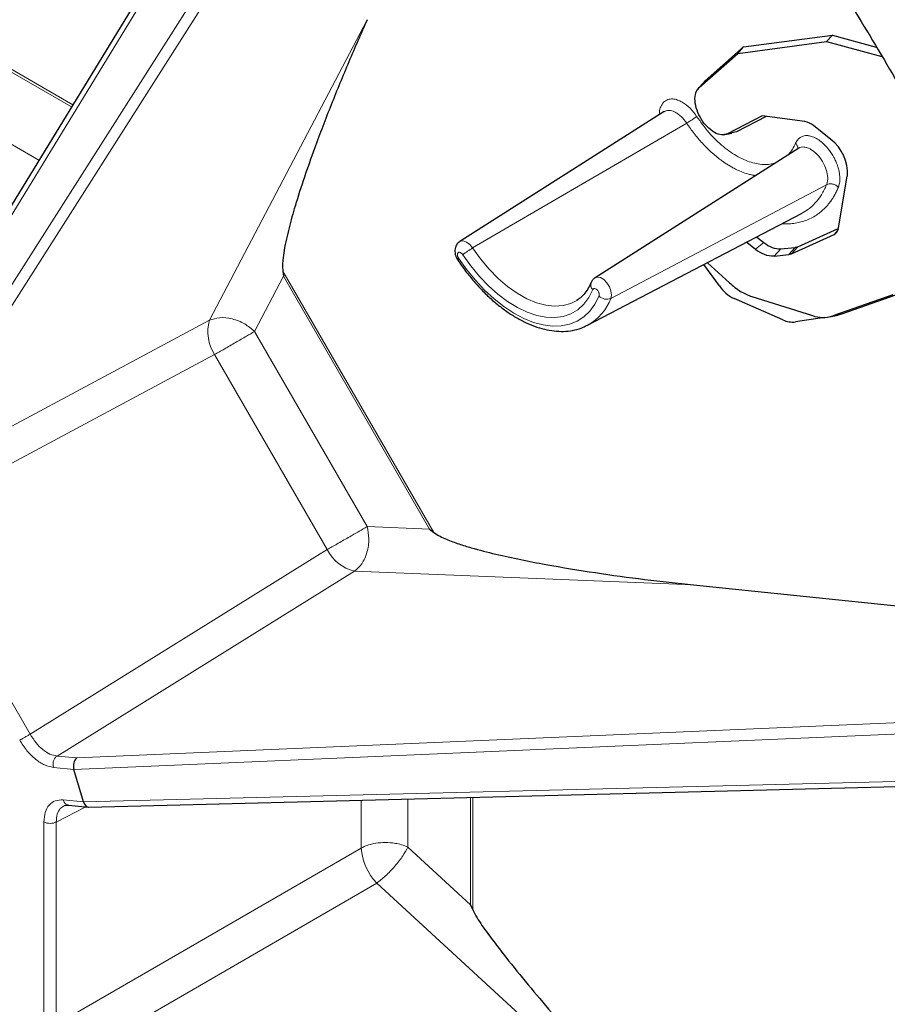
# Model space of a CAD drawing. Units: millimetres. Extents: x 0 to 420, y 0 to 297.
# Drawn here: x 374 to 394, y 179 to 202 of the extents above; entities that cross this region are included whole.
import ezdxf

# ---------------------------------------------------------------- set-up
doc = ezdxf.new("R2010")
doc.units = ezdxf.units.MM

msp = doc.modelspace()

# ---------------------------------------------------------------- linework, layer by layer
at = {"color": 7, "linetype": 'Continuous', "lineweight": 25}
for p, q in [((381.1078, 209.4215), (370.507, 192.0852)), ((390.2567, 200.7326), (392.2855, 201.0072)), ((390.3914, 200.8833), (392.422, 201.1488)), ((392.422, 201.1488), (392.2855, 201.0072)), ((392.2855, 201.0072), (393.5428, 200.6655)), ((392.422, 201.1488), (393.4191, 200.8727)), ((389.3745, 199.9525), (390.2567, 200.7326)), ((389.5101, 200.1054), (390.3914, 200.8833)), ((390.2567, 200.7326), (390.3914, 200.8833)), ((389.5101, 200.1054), (389.3745, 199.9525)), ((389.4563, 200.0272), (389.5101, 200.1054)), ((389.3567, 199.924), (389.3222, 199.8853)), ((388.5778, 199.404), (383.9119, 196.4375)), ((390.8133, 199.3073), (390.0213, 198.8969)), ((390.9071, 199.2945), (390.2247, 198.9392)), ((391.7899, 199.1746), (390.8133, 199.3073)), ((390.2247, 198.9392), (390.1178, 198.9182)), ((392.3843, 198.768), (391.9819, 199.0845)), ((389.9262, 198.8725), (390.1234, 198.9131)), ((391.6513, 198.5671), (387.0004, 195.6102)), ((392.5565, 196.7482), (392.7576, 197.9321)), ((386.8254, 194.5258), (391.7147, 197.0762)), ((391.7127, 197.08), (391.7019, 197.0736)), ((391.6279, 196.3143), (392.5517, 196.7334)), ((390.6892, 196.5413), (390.8491, 196.4152)), ((391.4865, 196.1574), (392.4587, 196.6021)), ((390.4625, 196.423), (390.6646, 196.2646)), ((391.2366, 196.2688), (391.5701, 196.2993)), ((391.4209, 196.1401), (391.5701, 196.2993)), ((391.6279, 196.3143), (391.4865, 196.1574)), ((391.0857, 196.1078), (391.4209, 196.1401)), ((389.8365, 195.4279), (389.4833, 195.9123)), ((389.564, 195.9544), (390.0654, 195.4953)), ((379.874, 195.7649), (379.8901, 195.6455)), ((391.2864, 194.6503), (390.175, 195.1365)), ((390.5787, 195.181), (391.96, 194.7477)), ((393.7972, 195.2191), (392.4235, 194.739)), ((393.9864, 195.2578), (392.6232, 194.7799)), ((392.2388, 194.7058), (391.5734, 194.6029)), ((392.348, 194.7183), (392.5448, 194.7584)), ((392.6232, 194.7799), (392.5444, 194.7603)), ((383.223, 189.8728), (383.3183, 189.7992)), ((389.2488, 188.5976), (396.8961, 187.8105)), ((375.3224, 183.6447), (375.1023, 184.3855)), ((375.4478, 183.5276), (395.7607, 184.0417)), ((374.8877, 183.559), (374.8779, 183.5522)), ((374.8814, 183.5609), (374.9816, 183.573)), ((374.9788, 183.5733), (375.4361, 183.528)), ((384.1532, 181.2994), (384.2084, 181.1791))]:
    msp.add_line(p, q, dxfattribs=at)
at = {"color": 8, "linetype": 'Continuous', "lineweight": 18}
for p, q in [((370.5457, 191.9181), (381.1933, 209.3308)), ((381.9757, 208.4849), (371.0772, 191.3571)), ((382.1565, 208.2861), (371.3383, 191.2846)), ((381.7982, 201.5025), (378.1981, 194.6409)), ((372.8541, 200.8453), (375.0792, 199.5625)), ((372.9308, 200.7373), (375.0497, 199.5141)), ((389.0913, 199.1407), (384.2051, 196.2907)), ((390.2247, 198.9392), (390.0213, 198.8969)), ((373.3532, 198.8461), (374.3051, 198.2966)), ((392.2842, 197.7338), (387.3598, 195.1397)), ((392.5415, 196.6939), (392.4587, 196.6021)), ((390.8491, 196.4152), (390.6646, 196.2646)), ((391.2366, 196.2688), (391.0857, 196.1078)), ((379.2282, 194.3836), (379.8901, 195.6455)), ((379.874, 195.7649), (383.3183, 189.7992)), ((379.8901, 195.6455), (383.223, 189.8728)), ((392.6232, 194.7799), (392.4235, 194.739)), ((371.1516, 190.8718), (378.1981, 194.6409)), ((379.2282, 194.3836), (381.7992, 189.9305)), ((371.2755, 190.0901), (378.3156, 193.8557)), ((378.3156, 193.8557), (380.8858, 189.4041)), ((371.2755, 190.0901), (374.1043, 185.1905)), ((383.223, 189.8728), (381.7992, 189.9305)), ((380.8858, 189.4041), (374.1043, 185.1905)), ((381.507, 188.9098), (374.7193, 184.6924)), ((389.2488, 188.5976), (381.507, 188.9098)), ((375.17, 184.6478), (395.3028, 185.5177)), ((375.1023, 184.3855), (395.3846, 185.2618)), ((374.7193, 184.6924), (375.17, 184.6478)), ((374.6369, 184.4316), (375.1023, 184.3855)), ((395.7255, 184.1612), (375.3224, 183.6447)), ((375.3224, 183.6447), (374.857, 183.6906)), ((381.6628, 183.6849), (381.6628, 182.5922)), ((382.7266, 183.7118), (382.7266, 182.6109)), ((384.1532, 183.7479), (384.1532, 181.2994)), ((384.2084, 183.7493), (384.2084, 181.1791)), ((374.6999, 183.1863), (375.3724, 183.5343)), ((374.4208, 178.5687), (374.4208, 183.1884)), ((374.6999, 183.1863), (374.6999, 178.5666)), ((381.6628, 182.5922), (374.6999, 178.5666)), ((384.1532, 181.2994), (382.7266, 182.6109)), ((382.0168, 181.7904), (375.0476, 177.7611)), ((389.7756, 174.6576), (382.0168, 181.7904))]:
    msp.add_line(p, q, dxfattribs=at)
at = {"color": 8, "linetype": 'Continuous', "lineweight": 18, "flags": 128}
for points in [[(383.9119, 196.4375), (383.9263, 196.4451), (383.9908, 196.4529), (384.0647, 196.4271), (384.1391, 196.3707), (384.2051, 196.2907)], [(384.2051, 196.2907), (384.3854, 196.0394), (384.5802, 195.807), (384.7864, 195.5969), (385.0009, 195.4127), (385.2202, 195.257), (385.441, 195.1324), (385.6597, 195.0408), (385.873, 194.9837), (386.0774, 194.9619), (386.2699, 194.9758), (386.4473, 195.0252), (386.5806, 195.0923)], [(383.8851, 196.0548), (383.8708, 196.0418), (383.8622, 196.0322), (383.8596, 196.0266), (383.8599, 196.0258)], [(387.0915, 195.1959), (386.9979, 195.0108), (386.8821, 194.852), (386.7454, 194.7214), (386.5896, 194.6206), (386.4164, 194.5507), (386.2281, 194.5127), (386.027, 194.507), (385.8154, 194.5337), (385.596, 194.5925), (385.3714, 194.6826), (385.1444, 194.803), (384.9178, 194.9521), (384.6943, 195.1282), (384.4767, 195.3291), (384.2677, 195.5524), (384.0697, 195.7952), (383.8851, 196.0548)], [(383.9799, 196.1359), (384.162, 195.881), (384.358, 195.6436), (384.5653, 195.4271), (384.781, 195.2345), (385.0021, 195.0685), (385.2256, 194.9312), (385.4484, 194.8247), (385.6674, 194.7503), (385.8796, 194.7092), (386.0821, 194.7018), (386.272, 194.7283), (386.4469, 194.7883), (386.6042, 194.881), (386.7418, 195.0051), (386.8577, 195.1589), (386.9505, 195.3402)], [(387.0004, 195.6102), (387.0528, 195.6266), (387.1241, 195.6136), (387.1994, 195.5684), (387.2697, 195.4964), (387.3264, 195.4064), (387.3628, 195.3093), (387.3743, 195.2166), (387.3598, 195.1397)]]:
    msp.add_lwpolyline(points, dxfattribs=at)
at = {"color": 7, "linetype": 'Continuous', "lineweight": 25}
for centre, radius, start, end in [((391.7173, 198.7704), 0.4107, 49.88154, 79.80377), ((391.7832, 197.9981), 0.9767, 356.12188, 52.01617), ((392.3719, 196.766), 0.1855, 297.92996, 354.49312), ((391.0766, 196.7272), 0.6194, 228.31233, 270.84498), ((390.5597, 195.9256), 0.8779, 214.53336, 244.00646), ((392.205, 195.4413), 0.7356, 250.54848, 287.28266), ((391.5119, 195.123), 0.5237, 244.49156, 276.74394)]:
    msp.add_arc(centre, radius, start, end, dxfattribs=at)
at = {"color": 8, "linetype": 'Continuous', "lineweight": 18}
for centre, radius, start, end in [((385.1136, 194.7275), 1.808, 120.16437, 128.82954), ((387.0441, 195.4499), 0.1442, 153.92002, 229.51427), ((386.257, 195.5601), 1.1802, 298.9315, 339.13229), ((387.266, 195.3605), 0.2399, 223.33089, 293.01122), ((379.1271, 194.3785), 0.9653, 164.23228, 212.79259), ((381.7442, 189.8453), 0.9651, 207.20564, 255.77229), ((382.9692, 182.69), 1.3101, 184.28116, 223.36926)]:
    msp.add_arc(centre, radius, start, end, dxfattribs=at)
at = {"color": 7, "linetype": 'Continuous', "lineweight": 25}
for centre, major_axis, ratio, start_param, end_param in [((375.229, 184.4686), (0.0056, 0.2002), 0.6891459, 0.4819359, 2.0182574), ((375.4492, 183.7277), (0.0073, 0.2001), 0.6871319, 2.0236921, 3.1842078)]:
    msp.add_ellipse(centre, major_axis=major_axis, ratio=ratio, start_param=start_param, end_param=end_param, dxfattribs=at)
for points, knots in [([(374.4868, 223.1857), (374.9004, 222.9412), (375.7277, 222.4521), (376.9703, 221.6419), (378.2125, 220.776), (379.457, 219.8462), (380.6976, 218.8573), (381.9361, 217.8068), (383.1648, 216.6999), (384.3457, 215.5725), (385.4743, 214.4349), (386.6271, 213.213), (387.8333, 211.8624), (389.0844, 210.3761), (390.2321, 208.9304), (391.2801, 207.5376), (392.2335, 206.2076), (393.3019, 204.6428), (394.4302, 202.8867), (395.6, 200.9327), (396.6277, 199.0922), (397.5543, 197.3172), (398.3734, 195.6428), (399.133, 193.9831), (399.814, 192.39), (400.4324, 190.8394), (401.0316, 189.2274), (401.6195, 187.507), (402.1831, 185.6824), (402.6556, 183.9702), (403.0478, 182.3727), (403.3706, 180.8898), (403.6492, 179.4194), (403.8831, 177.9638), (404.0856, 176.4231), (404.2445, 174.8035), (404.3466, 173.1145), (404.3799, 171.5564), (404.3569, 170.1259), (404.2898, 168.8178), (404.1774, 167.5404), (404.0196, 166.296), (403.8026, 165.0004), (403.5145, 163.6642), (403.1436, 162.3011), (402.7339, 161.0727), (402.2984, 159.9706), (401.8491, 158.9847), (401.3582, 158.0445), (400.8265, 157.1515), (400.2144, 156.247), (399.5119, 155.3449), (398.7098, 154.4613), (397.9033, 153.7012), (397.1043, 153.0517), (396.3234, 152.4992), (395.5542, 152.0294), (394.8039, 151.6329), (393.9958, 151.2624), (393.0745, 150.9111), (392.0321, 150.5991), (391.0431, 150.3806), (390.12, 150.2322), (389.5502, 150.1784), (389.2652, 150.1514)], [0, 0, 0, 0, 0.0158231, 0.0316461, 0.0476172, 0.0635882, 0.0797534, 0.0959185, 0.1122374, 0.1285563, 0.1434315, 0.1583066, 0.1763449, 0.1943932, 0.2124315, 0.2273232, 0.2422205, 0.2571122, 0.2788567, 0.298781, 0.3187054, 0.3358664, 0.3530274, 0.3693463, 0.3856652, 0.4005403, 0.4154155, 0.4334537, 0.4515021, 0.4695404, 0.484432, 0.4993294, 0.5142211, 0.5290962, 0.5439714, 0.5620097, 0.580058, 0.5980963, 0.612988, 0.6278853, 0.642777, 0.6576522, 0.6725273, 0.6905656, 0.708614, 0.7266522, 0.7415439, 0.7564413, 0.771333, 0.7862081, 0.8010833, 0.8191215, 0.8371699, 0.8552081, 0.8700998, 0.8849972, 0.8998889, 0.9123088, 0.9247287, 0.9414103, 0.9581, 0.9747816, 0.9873908, 1, 1, 1, 1]), ([(374.205, 222.6353), (374.7114, 222.3343), (375.7285, 221.7296), (377.2649, 220.7), (378.8177, 219.5709), (380.3852, 218.3299), (381.9599, 216.9804), (383.5316, 215.5256), (385.0318, 214.0293), (386.4494, 212.515), (387.789, 210.9902), (389.101, 209.4001), (390.3856, 207.7416), (391.6324, 206.0268), (392.8395, 204.2564), (393.9993, 202.441), (395.108, 200.5851), (396.161, 198.6969), (397.1533, 196.7848), (398.0829, 194.8541), (398.9446, 192.9169), (399.7386, 190.9751), (400.4598, 189.0438), (401.1105, 187.1213), (401.6861, 185.2253), (402.1906, 183.3503), (402.6204, 181.5159), (402.9803, 179.7132), (403.2682, 177.9628), (403.489, 176.2528), (403.6426, 174.6043), (403.7333, 173.0028), (403.7646, 171.3766), (403.7271, 169.712), (403.608, 168.0066), (403.4053, 166.3305), (403.1145, 164.6883), (402.733, 163.0901), (402.259, 161.5489), (401.7132, 160.1316), (401.1105, 158.8424), (400.4598, 157.6712), (399.7386, 156.5725), (398.9446, 155.5475), (398.0829, 154.6051), (397.1533, 153.7478), (396.161, 152.9814), (395.108, 152.3089), (393.9993, 151.7331), (392.8395, 151.2567), (391.6324, 150.8801), (390.3856, 150.6049), (389.101, 150.4295), (387.7889, 150.3544), (386.4497, 150.375), (385.0944, 150.497), (384.0263, 150.646), (383.4072, 150.7839), (383.2504, 150.8188)], [0, 0, 0, 0, 0.0181646, 0.0364856, 0.0552586, 0.074319, 0.0936495, 0.1133563, 0.1331812, 0.1508897, 0.1685977, 0.186586, 0.2045738, 0.2227535, 0.2409328, 0.2592098, 0.2774864, 0.2957634, 0.3140399, 0.3322197, 0.350399, 0.3683872, 0.386375, 0.4040835, 0.4217915, 0.4391402, 0.4564884, 0.4734073, 0.4903258, 0.5067564, 0.5231865, 0.5390817, 0.5549765, 0.5731412, 0.5914621, 0.6102351, 0.6292955, 0.648626, 0.6683328, 0.6881578, 0.7058662, 0.7235742, 0.7415625, 0.7595503, 0.77773, 0.7959093, 0.8141863, 0.8324629, 0.8507399, 0.8690165, 0.8871962, 0.9053755, 0.9233637, 0.9413515, 0.95906, 0.976768, 0.9941167, 1, 1, 1, 1]), ([(381.7982, 201.5025), (381.6573, 201.1829), (381.3756, 200.5438), (380.9738, 199.5633), (380.6368, 198.6852), (380.3635, 197.9112), (380.1686, 197.3094), (380.0121, 196.7534), (379.9152, 196.3449), (379.8757, 196.0507), (379.8618, 195.8953), (379.8699, 195.8083), (379.874, 195.7649)], [0, 0, 0, 0, 0.17968703, 0.35937519, 0.5391255, 0.65349529, 0.76792015, 0.84996994, 0.93218978, 0.9657813, 0.98294597, 1, 1, 1, 1]), ([(390.0213, 198.8969), (389.9791, 198.8839), (389.8916, 198.857), (389.7228, 198.9177), (389.5565, 199.049), (389.4164, 199.2313), (389.3163, 199.4411), (389.2708, 199.6554), (389.2873, 199.8433), (389.3461, 199.917), (389.3745, 199.9525)], [0, 0, 0, 0, 0.1205051, 0.25, 0.3794949, 0.5, 0.6205051, 0.75, 0.8794949, 1, 1, 1, 1]), ([(383.9114, 196.4372), (383.8879, 196.4181), (383.8505, 196.3878), (383.8198, 196.3295), (383.8035, 196.2745), (383.799, 196.2114), (383.8077, 196.1449), (383.828, 196.0801), (383.8494, 196.0437), (383.8599, 196.0259)], [0, 0, 0, 0, 0.19949474, 0.31672402, 0.44503715, 0.5821265, 0.72400216, 0.8652596, 1, 1, 1, 1]), ([(390.8491, 196.4152), (390.9139, 196.3707), (391.0491, 196.278), (391.1724, 196.2719), (391.2366, 196.2688)], [0, 0, 0, 0, 0.4791408, 1, 1, 1, 1]), ([(391.6279, 196.3143), (391.6253, 196.3131), (391.6201, 196.3109), (391.6121, 196.308), (391.6039, 196.3055), (391.5942, 196.303), (391.583, 196.3008), (391.5744, 196.2998), (391.5701, 196.2993)], [0, 0, 0, 0, 0.1446657, 0.289435, 0.4341034, 0.5788921, 0.7892734, 1, 1, 1, 1]), ([(383.8599, 196.0258), (383.8907, 195.9803), (383.9798, 195.8488), (384.1378, 195.6414), (384.3363, 195.4106), (384.5451, 195.1982), (384.762, 195.0062), (384.9851, 194.8366), (385.2125, 194.6913), (385.4421, 194.572), (385.6717, 194.4805), (385.899, 194.4182), (386.1211, 194.3863), (386.3355, 194.385), (386.5382, 194.4158), (386.7032, 194.464), (386.7936, 194.513), (386.8265, 194.5309)], [0, 0, 0, 0, 0.03756712, 0.10859517, 0.17970229, 0.25089969, 0.32221459, 0.39366919, 0.46527408, 0.53701624, 0.60883263, 0.68054264, 0.75189298, 0.8225562, 0.89223225, 0.96080597, 1, 1, 1, 1]), ([(391.4865, 196.1574), (391.4839, 196.1563), (391.4787, 196.154), (391.4707, 196.151), (391.4625, 196.1483), (391.4516, 196.1452), (391.4379, 196.1422), (391.4266, 196.1408), (391.4209, 196.1401)], [0, 0, 0, 0, 0.1280296, 0.2561311, 0.3841623, 0.5122766, 0.7558625, 1, 1, 1, 1]), ([(387.0005, 195.6103), (386.9812, 195.5958), (386.9431, 195.5673), (386.9199, 195.5232), (386.9085, 195.5014)], [0, 0, 0, 0, 0.507345, 1, 1, 1, 1]), ([(386.9073, 195.4986), (386.8957, 195.4724), (386.8614, 195.3949), (386.7917, 195.2839), (386.6957, 195.173), (386.6197, 195.12), (386.5817, 195.0934)], [0, 0, 0, 0, 0.1437061, 0.425834, 0.7121284, 1, 1, 1, 1]), ([(383.3183, 189.7992), (383.3657, 189.7675), (383.4622, 189.703), (383.6541, 189.6201), (383.8916, 189.5313), (384.2669, 189.4189), (384.9316, 189.2485), (385.8768, 189.0595), (387.0084, 188.8742), (388.1329, 188.7194), (388.8768, 188.6382), (389.2488, 188.5976)], [0, 0, 0, 0, 0.0227205, 0.0461771, 0.0922455, 0.1383461, 0.2311, 0.4229345, 0.6150117, 0.8074749, 1, 1, 1, 1]), ([(384.2084, 181.1791), (384.2394, 181.1191), (384.3024, 180.9973), (384.4554, 180.7709), (384.6535, 180.4955), (384.9835, 180.0701), (385.5854, 179.3266), (386.4744, 178.2881), (387.5636, 177.0592), (388.6641, 175.8481), (389.405, 175.0545), (389.7756, 174.6576)], [0, 0, 0, 0, 0.0227205, 0.0461774, 0.0922404, 0.1383356, 0.2310786, 0.4229183, 0.6150009, 0.8074695, 1, 1, 1, 1])]:
    msp.add_open_spline(points, degree=3, knots=knots, dxfattribs=at)
for points in [[(387.0338, 209.804), (387.4569, 209.2983), (388.3031, 208.2868), (389.5259, 206.7021), (390.7106, 205.0733), (391.8509, 203.3995), (392.9447, 201.6866), (393.9887, 199.9387), (394.9804, 198.1606), (395.917, 196.3569), (396.7964, 194.5324), (397.6146, 192.692), (398.3756, 190.8406), (398.8285, 189.602), (399.055, 188.9827)], [(390.0654, 195.4953), (390.1505, 195.4242), (390.3206, 195.2821), (390.4926, 195.2147), (390.5787, 195.181)]]:
    msp.add_open_spline(points, degree=3, dxfattribs=at)
at = {"color": 8, "linetype": 'Continuous', "lineweight": 18}
for points, knots in [([(388.4736, 199.3377), (388.4719, 199.3571), (388.4659, 199.4259), (388.4984, 199.523), (388.5598, 199.6251), (388.6564, 199.6846), (388.7674, 199.6988), (388.879, 199.6752), (389.0129, 199.613), (389.169, 199.4941), (389.2689, 199.3601), (389.3169, 199.2957)], [0, 0, 0, 0, 0.0413919, 0.1469348, 0.2665749, 0.3903678, 0.5032585, 0.6030063, 0.6922277, 0.8522019, 1, 1, 1, 1]), ([(388.5767, 199.3989), (388.591, 199.4081), (388.6239, 199.4292), (388.7022, 199.435), (388.7945, 199.4119), (388.8877, 199.3575), (388.9871, 199.2784), (389.05, 199.1952), (389.0913, 199.1407)], [0, 0, 0, 0, 0.1099027, 0.253271, 0.4723114, 0.6102784, 0.7444095, 1, 1, 1, 1]), ([(389.3169, 199.2957), (389.3042, 199.2853), (389.2847, 199.2693), (389.2474, 199.2421), (389.2158, 199.22), (389.1825, 199.1975), (389.1393, 199.1694), (389.1102, 199.152), (389.0913, 199.1407)], [0, 0, 0, 0, 0.2398651, 0.3686227, 0.5000001, 0.6313775, 0.7601351, 1, 1, 1, 1]), ([(389.3169, 199.2957), (389.4105, 199.1662), (389.5976, 198.9071), (389.9257, 198.5932), (390.2666, 198.3588), (390.6064, 198.2174), (390.8705, 198.1878), (391.0466, 198.2079), (391.1172, 198.2346), (391.1443, 198.2448)], [0, 0, 0, 0, 0.1720719, 0.3441616, 0.5162399, 0.6883183, 0.8604026, 0.9463562, 1, 1, 1, 1]), ([(389.0913, 199.1407), (389.1468, 199.0607), (389.2592, 198.899), (389.4489, 198.6767), (389.6533, 198.4723), (389.8198, 198.3349), (389.9405, 198.2485), (390.013, 198.2003), (390.0885, 198.1542), (390.2532, 198.0627), (390.4231, 197.9951), (390.5889, 197.9552), (390.6444, 197.9475), (390.6709, 197.9439)], [0, 0, 0, 0, 0.1237606, 0.2504429, 0.3800468, 0.5125728, 0.5543773, 0.597851, 0.6429939, 0.6898061, 0.8933813, 0.9489296, 1, 1, 1, 1]), ([(391.5763, 198.6816), (391.591, 198.7103), (391.6179, 198.7628), (391.6673, 198.806), (391.711, 198.8318), (391.7515, 198.8474), (391.8002, 198.8565), (391.8622, 198.8569), (391.9453, 198.8405), (392.0495, 198.7955), (392.1559, 198.7238), (392.2423, 198.6455), (392.311, 198.569), (392.3698, 198.4924), (392.4207, 198.4138), (392.4658, 198.3325), (392.5066, 198.2462), (392.5436, 198.1464), (392.5694, 198.0474), (392.5826, 197.9628), (392.5889, 197.8691), (392.5837, 197.7707), (392.5626, 197.7069), (392.5531, 197.6779)], [0, 0, 0, 0, 0.0646323, 0.1184698, 0.1445892, 0.178738, 0.2152319, 0.2515095, 0.3060157, 0.3750372, 0.4424691, 0.4999553, 0.5381753, 0.5803978, 0.6263251, 0.6589027, 0.7001823, 0.7498912, 0.799435, 0.8407582, 0.8736046, 0.9425396, 1, 1, 1, 1]), ([(391.398, 198.4061), (391.4042, 198.4123), (391.478, 198.4855), (391.5293, 198.5879), (391.5763, 198.6816)], [0, 0, 0, 0, 0.0841684, 1, 1, 1, 1]), ([(391.5763, 198.6816), (391.5903, 198.664), (391.6192, 198.6275), (391.6334, 198.5783), (391.6252, 198.5545), (391.6235, 198.5495)], [0, 0, 0, 0, 0.42257774, 0.87792343, 1, 1, 1, 1]), ([(391.6501, 198.5663), (391.6502, 198.5664), (391.6766, 198.5995), (391.7513, 198.6003), (391.8475, 198.5823), (391.9477, 198.5349), (392.0701, 198.4372), (392.1966, 198.2709), (392.2835, 198.0786), (392.3121, 197.9216), (392.3081, 197.8081), (392.2923, 197.759), (392.2842, 197.7338)], [0, 0, 0, 0, 0.0003681, 0.1429428, 0.2218009, 0.295842, 0.4289062, 0.5718151, 0.7140493, 0.8485324, 0.9222159, 1, 1, 1, 1]), ([(392.5531, 197.6779), (392.5397, 197.6469), (392.5132, 197.5852), (392.468, 197.4987), (392.4192, 197.417), (392.3664, 197.3406), (392.3022, 197.2598), (392.2251, 197.1776), (392.13, 197.0946), (392.0217, 197.0188), (391.899, 196.9529), (391.7686, 196.9023), (391.6357, 196.8672), (391.5012, 196.8468), (391.3792, 196.8392), (391.3007, 196.8428), (391.27, 196.8443)], [0, 0, 0, 0, 0.0562333, 0.1121022, 0.1677095, 0.2231574, 0.278547, 0.3558803, 0.4326955, 0.5169589, 0.608194, 0.698881, 0.7823715, 0.8650576, 0.9472804, 1, 1, 1, 1]), ([(392.2842, 197.7338), (392.248, 197.6557), (392.176, 197.5007), (392.0305, 197.3133), (391.8778, 197.1691), (391.7625, 197.1069), (391.7127, 197.08)], [0, 0, 0, 0, 0.2694474, 0.5350001, 0.7992423, 1, 1, 1, 1]), ([(392.5531, 197.6779), (392.5349, 197.6934), (392.4972, 197.7258), (392.4218, 197.7526), (392.345, 197.7575), (392.304, 197.7415), (392.2842, 197.7338)], [0, 0, 0, 0, 0.240526, 0.5, 0.7594739, 1, 1, 1, 1]), ([(383.8851, 196.0548), (383.8812, 196.0611), (383.8734, 196.0739), (383.8648, 196.0945), (383.859, 196.115), (383.8558, 196.1403), (383.8593, 196.166), (383.8726, 196.1857), (383.8929, 196.1948), (383.9156, 196.1915), (383.9361, 196.1811), (383.9519, 196.1691), (383.967, 196.1541), (383.9756, 196.142), (383.9799, 196.1359)], [0, 0, 0, 0, 0.0669152, 0.1337509, 0.2012315, 0.2685555, 0.3926575, 0.5000018, 0.6073461, 0.7314481, 0.7989287, 0.8662528, 0.9331663, 1, 1, 1, 1]), ([(386.9505, 195.3402), (386.9527, 195.3445), (386.9571, 195.3531), (386.9674, 195.3613), (386.9798, 195.3658), (386.9982, 195.3658), (387.0221, 195.3566), (387.0488, 195.3349), (387.0722, 195.3054), (387.0872, 195.2747), (387.0946, 195.2483), (387.097, 195.2287), (387.0963, 195.2105), (387.0931, 195.2008), (387.0915, 195.1959)], [0, 0, 0, 0, 0.0669152, 0.1337509, 0.2012315, 0.2685555, 0.3926575, 0.5000018, 0.6073461, 0.7314481, 0.7989287, 0.8662528, 0.9331663, 1, 1, 1, 1]), ([(378.1981, 194.6409), (378.2726, 194.6659), (378.427, 194.7178), (378.7181, 194.6853), (379.007, 194.5729), (379.1563, 194.4451), (379.2282, 194.3836)], [0, 0, 0, 0, 0.2409876, 0.5, 0.7590124, 1, 1, 1, 1]), ([(378.3156, 193.8557), (378.3878, 193.8975), (378.537, 193.9839), (378.7981, 194.1349), (379.0472, 194.279), (379.1693, 194.3495), (379.2282, 194.3836)], [0, 0, 0, 0, 0.2415366, 0.4999999, 0.7584633, 1, 1, 1, 1]), ([(381.7992, 189.9305), (381.7402, 189.8965), (381.6181, 189.826), (381.3689, 189.6823), (381.1075, 189.5317), (380.958, 189.4456), (380.8858, 189.4041)], [0, 0, 0, 0, 0.24153665, 0.50000006, 0.75846343, 1, 1, 1, 1]), ([(381.7992, 189.9305), (381.8165, 189.8374), (381.8526, 189.6442), (381.8055, 189.3379), (381.688, 189.0695), (381.5658, 188.9617), (381.507, 188.9098)], [0, 0, 0, 0, 0.2409876, 0.5, 0.7590124, 1, 1, 1, 1]), ([(374.6369, 184.4316), (374.5707, 184.4455), (374.4379, 184.4734), (374.2268, 184.6116), (374.0263, 184.8056), (373.9197, 184.9709), (373.8666, 185.0533)], [0, 0, 0, 0, 0.249047, 0.4998953, 0.7507697, 1, 1, 1, 1]), ([(374.1043, 185.1905), (374.1478, 185.1224), (374.2326, 184.9899), (374.3921, 184.8355), (374.5591, 184.7258), (374.6657, 184.7036), (374.7193, 184.6924)], [0, 0, 0, 0, 0.2568183, 0.5000155, 0.7489643, 1, 1, 1, 1]), ([(374.4208, 183.1884), (374.4267, 183.2649), (374.4385, 183.4185), (374.5323, 183.5834), (374.6716, 183.6869), (374.7954, 183.6894), (374.857, 183.6906)], [0, 0, 0, 0, 0.2492303, 0.5001047, 0.750953, 1, 1, 1, 1]), ([(374.857, 183.6906), (374.866, 183.6687), (374.884, 183.6247), (374.9295, 183.5835), (374.9639, 183.578), (374.9792, 183.5756)], [0, 0, 0, 0, 0.3570813, 0.7141625, 1, 1, 1, 1]), ([(374.8779, 183.5522), (374.8481, 183.5351), (374.78, 183.4961), (374.7142, 183.3702), (374.7047, 183.2487), (374.6999, 183.1863)], [0, 0, 0, 0, 0.2748574, 0.6275477, 1, 1, 1, 1]), ([(382.7266, 182.6109), (382.6786, 182.6312), (382.591, 182.6683), (382.4529, 182.6994), (382.2929, 182.7201), (382.1055, 182.7203), (381.9139, 182.6896), (381.7796, 182.6474), (381.7073, 182.6155), (381.6755, 182.5991), (381.6664, 182.5942), (381.6637, 182.5927), (381.6628, 182.5922)], [0, 0, 0, 0, 0.1529931, 0.2793486, 0.3790189, 0.575434, 0.7556876, 0.8866356, 0.9681077, 0.9902567, 0.9966792, 1, 1, 1, 1]), ([(382.7266, 182.6109), (382.692, 182.5469), (382.6201, 182.4143), (382.4349, 182.178), (382.2204, 181.9523), (382.0831, 181.843), (382.0168, 181.7904)], [0, 0, 0, 0, 0.24098756, 0.5, 0.75901244, 1, 1, 1, 1])]:
    msp.add_open_spline(points, degree=3, knots=knots, dxfattribs=at)
for points in [[(374.1043, 185.1905), (374.0843, 185.179), (374.0444, 185.156), (373.9758, 185.1163), (373.9114, 185.0792), (373.8815, 185.0619), (373.8666, 185.0533)], [(374.7193, 184.6924), (374.7022, 184.6786), (374.6682, 184.6509), (374.6358, 184.5826), (374.6221, 184.5051), (374.6319, 184.4561), (374.6369, 184.4316)], [(374.4208, 183.1884), (374.4411, 183.179), (374.4816, 183.1604), (374.5595, 183.152), (374.6378, 183.1592), (374.6792, 183.1772), (374.6999, 183.1863)]]:
    msp.add_open_spline(points, degree=3, dxfattribs=at)

doc.saveas('drawing.dxf')
